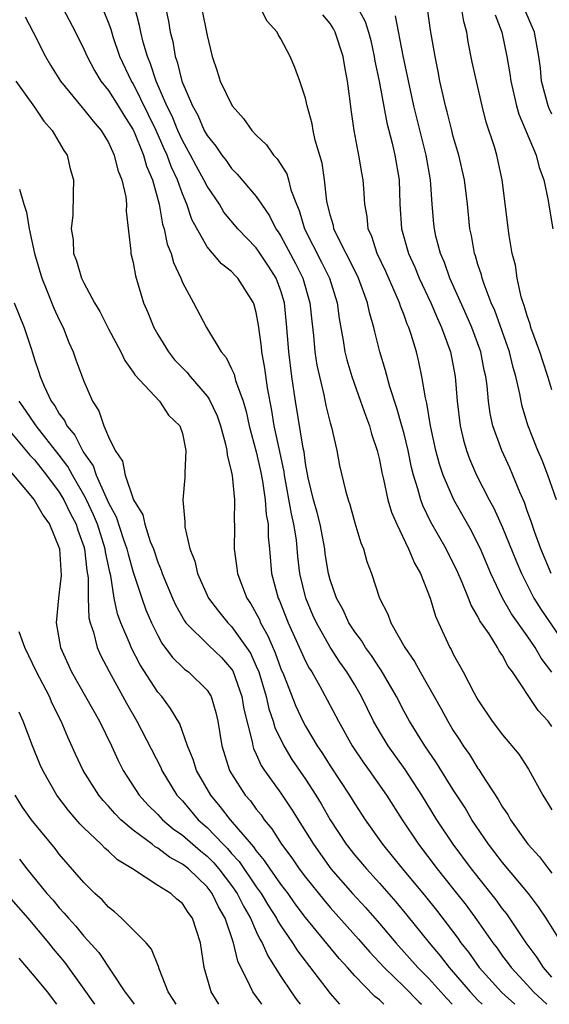
# Model space of a CAD drawing. Units: inches. Extents: x 2577000 to 2580000, y 1530000 to 1533000.
# Drawn here: x 2577274 to 2577317, y 1530000 to 1530080 of the extents above; entities that cross this region are included whole.
import ezdxf

# ---------------------------------------------------------------- set-up
doc = ezdxf.new("R2010")
doc.units = ezdxf.units.IN
doc.header["$MEASUREMENT"] = 0
doc.layers.add('LD25771530_2ft', color=53, linetype='Continuous')

msp = doc.modelspace()

# ---------------------------------------------------------------- linework, layer by layer
at = {"layer": 'LD25771530_2ft'}
for points, elevation in [([(2577277.258, 1530081), (2577278.31, 1530079), (2577279, 1530077.609), (2577279.258, 1530077), (2577279.859, 1530075.859), (2577280.38, 1530075), (2577281, 1530074.235), (2577281.779, 1530073), (2577282.238, 1530072.238), (2577283, 1530071.056), (2577283.049, 1530070.951), (2577283.845, 1530069), (2577284.093, 1530068.093), (2577284.576, 1530067), (2577285.125, 1530065), (2577285.397, 1530063.397), (2577285.53, 1530063), (2577285.773, 1530061.773), (2577286.085, 1530061), (2577286.266, 1530060.265), (2577286.87, 1530059), (2577287, 1530058.66), (2577287.913, 1530057), (2577288.952, 1530055), (2577290.139, 1530053), (2577290.551, 1530052.551), (2577291, 1530051.643), (2577291.2, 1530051.2), (2577291.326, 1530050.674), (2577291.926, 1530049), (2577292.176, 1530048.176), (2577292.429, 1530047), (2577293, 1530044.899), (2577293.336, 1530043.336), (2577293.494, 1530042.506), (2577293.711, 1530041), (2577293.794, 1530039.794), (2577293.962, 1530039), (2577293.971, 1530037.971), (2577294.081, 1530037), (2577294.244, 1530035), (2577294.773, 1530033), (2577294.849, 1530032.85), (2577295.583, 1530031), (2577297, 1530027.882), (2577297.302, 1530027.302), (2577297.499, 1530027), (2577298.151, 1530025.849), (2577298.751, 1530024.75), (2577299.667, 1530023), (2577300.798, 1530021), (2577301.679, 1530019.679), (2577302.176, 1530019), (2577303.577, 1530017), (2577304.842, 1530015), (2577306.17, 1530013), (2577307.68, 1530011), (2577309.162, 1530009.162), (2577310.042, 1530008.042), (2577310.885, 1530006.885), (2577312.203, 1530005), (2577312.55, 1530004.55), (2577313, 1530003.922), (2577313.404, 1530003.403), (2577313.685, 1530003), (2577315, 1530001.58), (2577315.502, 1530001), (2577316.589, 1530000)], 8012), ([(2577317.495, 1530005.495), (2577316.547, 1530007), (2577315.922, 1530007.922), (2577315.105, 1530009), (2577313, 1530011.516), (2577311.847, 1530013), (2577310.51, 1530015), (2577309.955, 1530015.955), (2577309, 1530017.434), (2577307.628, 1530019.628), (2577306.692, 1530021), (2577305.443, 1530023), (2577305, 1530023.802), (2577304.38, 1530025), (2577303.15, 1530027.15), (2577303, 1530027.351), (2577302.352, 1530028.352), (2577301.881, 1530029), (2577301.558, 1530029.559), (2577301, 1530030.275), (2577300.527, 1530031), (2577300.043, 1530032.043), (2577299.508, 1530033), (2577299, 1530034.498), (2577298.867, 1530035), (2577298.607, 1530036.607), (2577298.559, 1530037), (2577298.18, 1530039), (2577297.951, 1530039.951), (2577297.638, 1530041), (2577297.211, 1530042.789), (2577297, 1530043.948), (2577296.878, 1530044.878), (2577296.812, 1530045.188), (2577296.177, 1530049), (2577295.889, 1530051), (2577295.641, 1530053), (2577295.488, 1530055), (2577295.285, 1530057), (2577295, 1530057.958), (2577294.615, 1530059), (2577293.986, 1530059.986), (2577293.191, 1530061.191), (2577293, 1530061.45), (2577291.513, 1530063), (2577290.373, 1530064.373), (2577290.002, 1530065), (2577289, 1530066.481), (2577288.749, 1530067), (2577288.125, 1530068.125), (2577287.669, 1530069), (2577287, 1530070.187), (2577286.625, 1530071), (2577286.157, 1530072.157), (2577285.747, 1530073), (2577284.874, 1530075), (2577284.41, 1530076.41), (2577284.154, 1530077), (2577283.82, 1530078.18), (2577283.628, 1530079), (2577283.531, 1530079.531), (2577283.134, 1530081)], 8008), ([(2577285.63, 1530081), (2577285.869, 1530079.869), (2577286.01, 1530079), (2577286.215, 1530078.215), (2577286.421, 1530077), (2577286.584, 1530076.584), (2577286.96, 1530075), (2577287.816, 1530073), (2577288.247, 1530072.247), (2577288.781, 1530071), (2577289, 1530070.596), (2577289.724, 1530069.724), (2577290.191, 1530069), (2577290.547, 1530068.547), (2577291, 1530067.898), (2577291.461, 1530067.461), (2577293, 1530065.621), (2577293.411, 1530065), (2577294.075, 1530064.075), (2577294.593, 1530063), (2577294.766, 1530062.766), (2577295, 1530062.406), (2577296.191, 1530060.191), (2577296.79, 1530059), (2577297.36, 1530057), (2577297.505, 1530055.505), (2577297.646, 1530054.353), (2577297.767, 1530053), (2577297.923, 1530051.923), (2577298.121, 1530051), (2577298.49, 1530049.51), (2577298.657, 1530048.657), (2577299, 1530047.256), (2577299.105, 1530046.895), (2577299.542, 1530045), (2577299.771, 1530043.771), (2577300.245, 1530041.754), (2577300.453, 1530041), (2577300.599, 1530040.599), (2577301, 1530039.12), (2577301.483, 1530037.483), (2577301.694, 1530037), (2577301.98, 1530035.98), (2577302.348, 1530035), (2577303.006, 1530033), (2577303.691, 1530031.691), (2577303.922, 1530031), (2577305.06, 1530029), (2577305.86, 1530027.86), (2577306.316, 1530027), (2577308.007, 1530024.007), (2577308.55, 1530023), (2577309, 1530022.256), (2577309.501, 1530021.501), (2577309.813, 1530021), (2577310.302, 1530020.302), (2577311, 1530019.169), (2577311.075, 1530019.075), (2577311.317, 1530018.683), (2577312.653, 1530016.653), (2577313, 1530016.014), (2577313.415, 1530015.415), (2577313.64, 1530015), (2577315.044, 1530013), (2577315.989, 1530011.989), (2577316.727, 1530011), (2577317, 1530010.664)], 8006), ([(2577288.557, 1530081), (2577289, 1530078.72), (2577289.41, 1530077), (2577289.831, 1530075.831), (2577290.079, 1530075), (2577291.036, 1530073), (2577291.973, 1530071.973), (2577292.64, 1530071), (2577293, 1530070.606), (2577293.823, 1530069.823), (2577294.409, 1530069), (2577294.706, 1530068.706), (2577295.479, 1530067.479), (2577295.617, 1530067), (2577295.813, 1530066.187), (2577296.256, 1530065), (2577296.485, 1530064.485), (2577296.919, 1530063), (2577298.307, 1530060.307), (2577298.933, 1530059), (2577299.561, 1530057), (2577299.732, 1530055.732), (2577300.066, 1530053.934), (2577300.204, 1530053), (2577300.355, 1530052.355), (2577300.749, 1530051), (2577301.474, 1530049), (2577301.858, 1530047.858), (2577302.188, 1530047), (2577302.355, 1530046.355), (2577302.812, 1530045), (2577303, 1530044.232), (2577303.203, 1530043.203), (2577303.339, 1530042.661), (2577303.691, 1530041), (2577303.98, 1530039.98), (2577304.404, 1530039), (2577305.369, 1530037), (2577305.838, 1530035.838), (2577306.325, 1530035), (2577307.127, 1530033), (2577307.547, 1530031.547), (2577307.79, 1530031), (2577308.712, 1530029), (2577308.822, 1530028.822), (2577309, 1530028.454), (2577309.803, 1530027), (2577310.654, 1530025.346), (2577311, 1530024.73), (2577312.167, 1530023), (2577313, 1530021.888), (2577314.316, 1530020.316), (2577315.105, 1530019.105), (2577316.274, 1530017), (2577317, 1530015.804)], 8004), ([(2577317, 1530022.577), (2577316.7, 1530023), (2577315.885, 1530023.885), (2577313.808, 1530027), (2577313.454, 1530027.454), (2577313, 1530028.348), (2577312.732, 1530028.732), (2577312.593, 1530029), (2577311.903, 1530030.097), (2577311.163, 1530031.163), (2577311, 1530031.509), (2577310.441, 1530032.441), (2577310.245, 1530033), (2577309.721, 1530034.279), (2577309.274, 1530035.274), (2577309, 1530035.845), (2577308.41, 1530037), (2577307.186, 1530039.186), (2577306.525, 1530040.525), (2577306.354, 1530041), (2577306.124, 1530041.876), (2577305.757, 1530043), (2577305.604, 1530043.604), (2577305.324, 1530045), (2577305, 1530046.359), (2577304.829, 1530047), (2577304.426, 1530048.426), (2577303.836, 1530050.163), (2577303.485, 1530051.485), (2577303.025, 1530053), (2577302.627, 1530054.627), (2577302.553, 1530055), (2577302.197, 1530056.197), (2577302.037, 1530057), (2577301.289, 1530059), (2577300.542, 1530060.542), (2577300.29, 1530061), (2577299.565, 1530062.435), (2577299.311, 1530063), (2577299.266, 1530063.266), (2577299, 1530064.153), (2577298.736, 1530065.264), (2577298.544, 1530067), (2577298.349, 1530068.349), (2577297.78, 1530070.22), (2577297.617, 1530071), (2577297.536, 1530071.536), (2577297.127, 1530073), (2577297, 1530073.631), (2577296.529, 1530075), (2577296.121, 1530076.121), (2577295.743, 1530077), (2577295, 1530078.438), (2577294.786, 1530078.786), (2577294.697, 1530079), (2577293.887, 1530079.886), (2577293.322, 1530081)], 8002), ([(2577301.215, 1530081), (2577301.841, 1530079.842), (2577302.104, 1530079), (2577302.296, 1530078.296), (2577302.585, 1530077), (2577302.641, 1530076.641), (2577302.987, 1530075), (2577303.608, 1530071.608), (2577304.03, 1530069.97), (2577304.254, 1530069), (2577304.614, 1530067), (2577304.669, 1530065), (2577304.79, 1530063), (2577305.371, 1530061), (2577305.884, 1530059.884), (2577306.241, 1530059), (2577307.164, 1530057), (2577307.709, 1530055.709), (2577308.046, 1530055), (2577308.763, 1530053), (2577309.149, 1530051), (2577309.315, 1530049), (2577309.556, 1530047), (2577309.826, 1530045.827), (2577310.059, 1530045), (2577310.309, 1530044.309), (2577310.881, 1530043), (2577311.919, 1530041), (2577312.301, 1530040.301), (2577313, 1530038.742), (2577314.077, 1530036.078), (2577314.534, 1530035), (2577315.55, 1530033), (2577316.11, 1530032.11), (2577317.724, 1530029.725)], 7998), ([(2577317.392, 1530041), (2577316.679, 1530043), (2577316.204, 1530044.204), (2577315.866, 1530045), (2577315.058, 1530047.058), (2577314.59, 1530048.59), (2577314.503, 1530049), (2577314.405, 1530049.596), (2577314.084, 1530051), (2577313.842, 1530051.842), (2577313.568, 1530053), (2577312.369, 1530056.369), (2577312.087, 1530057), (2577311.5, 1530058.5), (2577311.338, 1530059), (2577311.277, 1530059.277), (2577311, 1530060.108), (2577310.801, 1530060.801), (2577310.722, 1530061), (2577310.468, 1530062.468), (2577310.344, 1530063), (2577310.146, 1530065), (2577309.909, 1530067), (2577309.454, 1530069), (2577309, 1530070.521), (2577308.872, 1530071), (2577308.502, 1530072.502), (2577308.365, 1530073), (2577308.172, 1530073.828), (2577307.918, 1530075), (2577307.778, 1530075.778), (2577307.529, 1530077), (2577307.156, 1530079.157), (2577306.896, 1530080.896)], 7994), ([(2577317, 1530049.937), (2577316.683, 1530051), (2577316.258, 1530052.258), (2577316.032, 1530053), (2577315.304, 1530055), (2577315.248, 1530055.248), (2577315, 1530055.943), (2577314.765, 1530056.765), (2577314.669, 1530057), (2577314.52, 1530057.48), (2577314.192, 1530059), (2577314.047, 1530060.047), (2577313.791, 1530061), (2577313.537, 1530062.463), (2577312.98, 1530067), (2577312.625, 1530068.625), (2577312.534, 1530069), (2577312.334, 1530069.665), (2577311.68, 1530071.68), (2577311.34, 1530073), (2577310.872, 1530075), (2577310.539, 1530076.539), (2577310.212, 1530078.212), (2577310.086, 1530079), (2577309.852, 1530079.852), (2577309.664, 1530081)], 7992), ([(2577274.22, 1530080.22), (2577274.882, 1530079), (2577275.895, 1530077), (2577276.301, 1530076.301), (2577277.108, 1530075), (2577278.856, 1530072.856), (2577279, 1530072.714), (2577279.748, 1530071.748), (2577280.414, 1530071), (2577281, 1530070.032), (2577281.473, 1530069), (2577281.769, 1530067.769), (2577282.094, 1530067), (2577282.403, 1530065.597), (2577282.455, 1530065), (2577282.434, 1530064.434), (2577282.82, 1530061.18), (2577282.824, 1530061), (2577283, 1530060.264), (2577283.189, 1530059.189), (2577283.856, 1530057), (2577284.203, 1530056.203), (2577284.67, 1530055), (2577285, 1530054.43), (2577285.869, 1530053), (2577286.363, 1530052.363), (2577287.353, 1530051.353), (2577287.627, 1530051), (2577289, 1530049.409), (2577289.181, 1530049.181), (2577289.811, 1530047.811), (2577290.083, 1530047), (2577290.502, 1530045.498), (2577290.612, 1530045), (2577290.632, 1530044.632), (2577291, 1530043.2), (2577291.046, 1530042.954), (2577291.22, 1530041), (2577291.207, 1530039.207), (2577291.228, 1530039), (2577291.231, 1530038.769), (2577291.204, 1530037), (2577291.426, 1530035.426), (2577291.467, 1530035), (2577291.734, 1530034.266), (2577292.233, 1530033), (2577292.549, 1530032.549), (2577293, 1530031.75), (2577293.254, 1530031.254), (2577293.355, 1530031), (2577293.95, 1530029.95), (2577294.545, 1530028.545), (2577295, 1530027.269), (2577295.202, 1530026.799), (2577296.219, 1530024.219), (2577296.784, 1530023), (2577297, 1530022.592), (2577297.943, 1530021), (2577298.374, 1530020.374), (2577299, 1530019.386), (2577300.574, 1530017), (2577301, 1530016.291), (2577301.835, 1530015), (2577303.251, 1530013), (2577304.048, 1530012.048), (2577304.883, 1530011), (2577306.75, 1530008.749), (2577307.643, 1530007.644), (2577309.367, 1530005.368), (2577309.617, 1530005), (2577310.229, 1530004.229), (2577311.113, 1530003), (2577312.953, 1530000.953), (2577314.004, 1530000)], 8014), ([(2577317, 1530002.202), (2577316.316, 1530003), (2577315.814, 1530003.814), (2577314.929, 1530005), (2577313.338, 1530007.338), (2577313, 1530007.765), (2577312.488, 1530008.488), (2577310.47, 1530011), (2577308.977, 1530013), (2577307.675, 1530015), (2577306.446, 1530017), (2577305.081, 1530019.081), (2577303.707, 1530021), (2577303, 1530022.168), (2577302.522, 1530023), (2577301.542, 1530025), (2577301, 1530025.945), (2577300.367, 1530027), (2577299.798, 1530027.798), (2577299, 1530029.025), (2577297.881, 1530031), (2577297.605, 1530031.605), (2577297.016, 1530033), (2577296.544, 1530035), (2577296.381, 1530036.381), (2577296.268, 1530037.732), (2577296.063, 1530039), (2577295.852, 1530039.852), (2577295.29, 1530043), (2577295.257, 1530043.257), (2577294.921, 1530044.921), (2577294.459, 1530047), (2577294.251, 1530048.251), (2577293.904, 1530050.096), (2577293.695, 1530051.695), (2577293.449, 1530053), (2577293.414, 1530053.414), (2577293.178, 1530055.178), (2577293, 1530056.217), (2577292.842, 1530056.842), (2577292.786, 1530057), (2577291.51, 1530059), (2577291.252, 1530059.252), (2577291, 1530059.533), (2577290.173, 1530060.173), (2577289, 1530061.536), (2577287.761, 1530063.761), (2577287.36, 1530065), (2577287, 1530065.838), (2577286.595, 1530067), (2577286.081, 1530068.081), (2577285.754, 1530069), (2577285.512, 1530069.512), (2577284.858, 1530071), (2577284.258, 1530072.258), (2577283, 1530074.808), (2577282.878, 1530075), (2577281.931, 1530077), (2577281.389, 1530078.611), (2577281.21, 1530079.21), (2577281, 1530079.769), (2577280.636, 1530080.636)], 8010), ([(2577317, 1530026.989), (2577316.131, 1530028.131), (2577315.638, 1530029), (2577315, 1530029.937), (2577313.731, 1530031.731), (2577312.998, 1530032.998), (2577312.052, 1530035), (2577311.198, 1530037), (2577311, 1530037.419), (2577310.465, 1530038.465), (2577309.037, 1530041), (2577308.171, 1530043), (2577307.876, 1530043.876), (2577307.594, 1530045), (2577307.161, 1530047), (2577306.842, 1530048.842), (2577306.732, 1530049.268), (2577306.451, 1530051), (2577306.199, 1530052.199), (2577306.001, 1530053), (2577305.581, 1530054.419), (2577305.385, 1530055), (2577305.262, 1530055.262), (2577305, 1530055.998), (2577304.712, 1530056.712), (2577304.633, 1530057), (2577304.371, 1530057.628), (2577303.53, 1530059.53), (2577302.827, 1530061), (2577302.378, 1530062.378), (2577302.091, 1530063), (2577302.011, 1530064.011), (2577301.82, 1530065), (2577301.721, 1530066.28), (2577301.688, 1530067), (2577301.568, 1530067.568), (2577301.333, 1530069), (2577301.264, 1530069.263), (2577300.954, 1530071), (2577300.708, 1530072.708), (2577300.633, 1530073.367), (2577300.409, 1530075), (2577300.178, 1530076.178), (2577300.058, 1530077), (2577299.416, 1530079), (2577299.27, 1530079.27), (2577299, 1530079.694), (2577298.402, 1530080.402)], 8000), ([(2577316.948, 1530035), (2577316.116, 1530037), (2577315.586, 1530038.413), (2577315.299, 1530039.299), (2577315, 1530040.102), (2577314.771, 1530040.771), (2577314.401, 1530041.599), (2577313.838, 1530043), (2577313.586, 1530043.586), (2577312.928, 1530045), (2577312.223, 1530047), (2577312.001, 1530048.001), (2577311.869, 1530049), (2577311.754, 1530050.246), (2577311.641, 1530051), (2577311.516, 1530051.516), (2577311.232, 1530053), (2577310.514, 1530055), (2577310.055, 1530056.055), (2577308.727, 1530059), (2577308.283, 1530060.283), (2577307.97, 1530061), (2577307.594, 1530062.406), (2577307.461, 1530063), (2577307.42, 1530063.42), (2577307.281, 1530065), (2577307.151, 1530067), (2577306.794, 1530069), (2577306.026, 1530072.026), (2577305.798, 1530073), (2577304.924, 1530077.076), (2577304.315, 1530080.315)], 7996), ([(2577312.394, 1530080.394), (2577312.937, 1530079), (2577313.35, 1530077), (2577313.601, 1530075.601), (2577313.676, 1530075), (2577314.139, 1530073), (2577314.327, 1530072.327), (2577315.719, 1530069), (2577315.981, 1530067.981), (2577316.338, 1530067), (2577316.701, 1530065.299), (2577316.773, 1530064.773), (2577317.073, 1530063)], 7990), ([(2577317, 1530072.336), (2577316.78, 1530072.78), (2577316.7, 1530073), (2577316.171, 1530075), (2577316.07, 1530076.07), (2577315.957, 1530077), (2577315.601, 1530079), (2577314.811, 1530080.811)], 7988), ([(2577273.473, 1530075), (2577275, 1530072.892), (2577275.759, 1530071.759), (2577276.431, 1530071), (2577277.367, 1530069.367), (2577277.632, 1530069), (2577277.894, 1530067.894), (2577278.169, 1530067), (2577278.135, 1530065.865), (2577278.112, 1530064.112), (2577277.977, 1530063), (2577278.124, 1530062.124), (2577278.166, 1530061), (2577278.402, 1530060.402), (2577278.809, 1530059), (2577279, 1530058.61), (2577279.876, 1530057), (2577280.292, 1530056.292), (2577281, 1530054.883), (2577282.001, 1530053), (2577282.318, 1530052.318), (2577283, 1530051.356), (2577283.132, 1530051.132), (2577285.13, 1530049), (2577285.879, 1530047.879), (2577286.793, 1530047), (2577287, 1530046.374), (2577287.282, 1530045), (2577287.186, 1530043.186), (2577287.203, 1530043), (2577287.195, 1530042.805), (2577287.044, 1530041), (2577287.193, 1530039.193), (2577287.186, 1530039), (2577287.203, 1530038.797), (2577287.616, 1530037), (2577288.006, 1530036.006), (2577288.226, 1530035), (2577289.128, 1530033), (2577289.93, 1530031.93), (2577290.695, 1530031), (2577291, 1530030.705), (2577292.218, 1530029), (2577292.523, 1530028.523), (2577293, 1530027.482), (2577293.201, 1530027), (2577293.802, 1530025), (2577294.019, 1530024.019), (2577294.375, 1530023), (2577294.503, 1530022.503), (2577295.225, 1530021), (2577295.894, 1530019.894), (2577297, 1530018.284), (2577297.837, 1530017), (2577298.276, 1530016.276), (2577299, 1530014.999), (2577300.304, 1530013), (2577301, 1530012.114), (2577301.945, 1530011), (2577303, 1530009.84), (2577304.32, 1530008.32), (2577305.23, 1530007.23), (2577307.038, 1530005), (2577307.939, 1530003.939), (2577308.663, 1530003), (2577310.37, 1530001), (2577311, 1530000.337), (2577311.346, 1530000)], 8016), ([(2577273.782, 1530066.218), (2577274.133, 1530065), (2577274.355, 1530064.355), (2577274.568, 1530063), (2577274.994, 1530061.007), (2577275.575, 1530059), (2577276.002, 1530057.997), (2577276.571, 1530056.571), (2577277, 1530055.622), (2577277.312, 1530055), (2577277.778, 1530053.778), (2577278.134, 1530053), (2577278.355, 1530052.355), (2577279, 1530050.626), (2577279.693, 1530049), (2577280.211, 1530048.211), (2577280.619, 1530047), (2577281, 1530046.098), (2577281.545, 1530045), (2577282.132, 1530044.132), (2577282.346, 1530043), (2577283, 1530041.064), (2577283.027, 1530041), (2577283.775, 1530039.775), (2577283.943, 1530039), (2577284.396, 1530037.604), (2577284.643, 1530037), (2577285, 1530035.924), (2577285.279, 1530035.279), (2577285.362, 1530035), (2577286.198, 1530033), (2577286.449, 1530032.449), (2577287.161, 1530031.161), (2577287.287, 1530031), (2577289.151, 1530029.151), (2577290.172, 1530028.172), (2577291, 1530027.239), (2577291.093, 1530027.093), (2577291.827, 1530025), (2577291.992, 1530023.991), (2577292.665, 1530021.335), (2577292.713, 1530021), (2577292.78, 1530020.78), (2577293, 1530020.332), (2577293.403, 1530019.403), (2577293.666, 1530019), (2577295, 1530017.147), (2577295.868, 1530015.868), (2577297, 1530014.05), (2577297.635, 1530013), (2577299.064, 1530011), (2577300.825, 1530009), (2577301.869, 1530007.869), (2577303, 1530006.578), (2577304.345, 1530005), (2577306.125, 1530003), (2577307, 1530002.107), (2577307.978, 1530001), (2577308.469, 1530000.469), (2577308.915, 1530000)], 8018), ([(2577273.347, 1530057), (2577274.164, 1530055), (2577274.708, 1530053.292), (2577274.864, 1530052.864), (2577275, 1530052.396), (2577275.356, 1530051.356), (2577275.459, 1530051), (2577275.774, 1530050.226), (2577276.356, 1530049), (2577276.632, 1530048.632), (2577277, 1530047.977), (2577277.428, 1530047.428), (2577277.608, 1530047), (2577278.254, 1530046.254), (2577278.88, 1530045), (2577279, 1530044.803), (2577279.744, 1530043.744), (2577279.99, 1530043), (2577280.778, 1530041.222), (2577281, 1530040.748), (2577281.617, 1530039.617), (2577282.224, 1530037.776), (2577282.5, 1530037), (2577282.584, 1530036.584), (2577283, 1530035.109), (2577283.695, 1530033), (2577284.041, 1530032.041), (2577284.487, 1530031), (2577285, 1530029.954), (2577285.34, 1530029.34), (2577286.188, 1530028.188), (2577287, 1530027.382), (2577287.203, 1530027.204), (2577287.488, 1530027), (2577289, 1530025.528), (2577289.327, 1530025), (2577289.719, 1530023.719), (2577289.873, 1530023), (2577290.19, 1530021), (2577290.834, 1530019), (2577291, 1530018.717), (2577292.107, 1530017), (2577292.523, 1530016.523), (2577293, 1530015.867), (2577293.387, 1530015.387), (2577293.653, 1530015), (2577294.268, 1530014.269), (2577295.061, 1530013), (2577295.893, 1530011.893), (2577296.494, 1530011), (2577297, 1530010.327), (2577298.476, 1530008.477), (2577299, 1530007.859), (2577301.302, 1530005.302), (2577302.226, 1530004.226), (2577303.376, 1530003), (2577305, 1530001.424), (2577306.199, 1530000.199), (2577306.417, 1530000)], 8020), ([(2577303.366, 1530000), (2577303, 1530000.361), (2577302.638, 1530000.638), (2577301, 1530002.319), (2577300.407, 1530003), (2577299.73, 1530003.73), (2577297, 1530007.052), (2577296.17, 1530008.17), (2577295.578, 1530009), (2577295, 1530009.763), (2577294.124, 1530011), (2577293.681, 1530011.681), (2577293, 1530012.488), (2577292.794, 1530012.794), (2577292.601, 1530013), (2577290.907, 1530015), (2577290.081, 1530016.081), (2577289.301, 1530017), (2577288.151, 1530019), (2577287.878, 1530019.877), (2577287.411, 1530021), (2577286.786, 1530022.786), (2577286.047, 1530024.047), (2577285.33, 1530025), (2577285, 1530025.373), (2577283.581, 1530027.581), (2577282.854, 1530029), (2577282.769, 1530029.231), (2577282.01, 1530031), (2577281.736, 1530031.736), (2577281.473, 1530033), (2577281.177, 1530034.823), (2577281.102, 1530035.102), (2577280.762, 1530036.762), (2577280.737, 1530037), (2577280.096, 1530039), (2577279.777, 1530039.777), (2577279.205, 1530041), (2577279, 1530041.398), (2577278.069, 1530043), (2577277.695, 1530043.695), (2577277, 1530044.631), (2577275.127, 1530047), (2577274.267, 1530048.266), (2577273.743, 1530049)], 8022), ([(2577273, 1530046.573), (2577274.619, 1530044.619), (2577275, 1530044.228), (2577275.971, 1530043), (2577277, 1530041.619), (2577277.365, 1530041), (2577277.894, 1530039.894), (2577278.373, 1530039), (2577278.514, 1530038.514), (2577279, 1530037.208), (2577279.063, 1530037), (2577279.25, 1530035.25), (2577279.35, 1530034.65), (2577279.349, 1530033), (2577279.403, 1530031.403), (2577279.502, 1530031), (2577279.77, 1530030.229), (2577280.067, 1530029), (2577280.358, 1530028.358), (2577281.048, 1530027.048), (2577282.473, 1530024.473), (2577283.31, 1530023), (2577285.239, 1530019.239), (2577285.338, 1530019), (2577286.56, 1530017), (2577287, 1530016.522), (2577288.285, 1530015), (2577289, 1530014.363), (2577290.299, 1530013), (2577290.656, 1530012.656), (2577291, 1530012.25), (2577291.604, 1530011.604), (2577293, 1530009.54), (2577293.39, 1530009), (2577294.001, 1530008.001), (2577294.648, 1530007), (2577294.762, 1530006.762), (2577295, 1530006.387), (2577295.953, 1530005), (2577296.35, 1530004.35), (2577299, 1530000.877), (2577299.752, 1530000)], 8024), ([(2577273, 1530043.347), (2577274.977, 1530041), (2577275.704, 1530039.703), (2577276.201, 1530039), (2577277.021, 1530037), (2577277.149, 1530034.851), (2577277, 1530033.497), (2577276.928, 1530033), (2577276.752, 1530031), (2577277.1, 1530029), (2577278.003, 1530027), (2577280.262, 1530023), (2577281.234, 1530021), (2577281.796, 1530019.796), (2577282.204, 1530019), (2577283.486, 1530017), (2577284.206, 1530016.206), (2577285, 1530015.415), (2577285.381, 1530015), (2577286.256, 1530014.256), (2577287, 1530013.734), (2577288.458, 1530012.458), (2577289, 1530012.033), (2577289.526, 1530011.526), (2577289.973, 1530011), (2577291, 1530009.654), (2577291.453, 1530009), (2577291.964, 1530007.964), (2577292.52, 1530007), (2577293, 1530005.915), (2577293.296, 1530005.296), (2577293.484, 1530005), (2577293.935, 1530003.935), (2577294.545, 1530003), (2577295, 1530002.255), (2577295.831, 1530001), (2577296.319, 1530000.319), (2577296.563, 1530000)], 8026), ([(2577293.44, 1530000), (2577292.722, 1530001), (2577292.517, 1530001.483), (2577291.496, 1530003.496), (2577291.151, 1530005), (2577290.462, 1530007), (2577289.923, 1530007.923), (2577289.421, 1530009), (2577289, 1530009.551), (2577287.487, 1530011), (2577287, 1530011.396), (2577285.95, 1530011.95), (2577285, 1530012.698), (2577284.797, 1530012.797), (2577284.554, 1530013), (2577283, 1530014.161), (2577282.013, 1530015), (2577281.508, 1530015.508), (2577281, 1530016.095), (2577280.556, 1530016.556), (2577280.203, 1530017), (2577278.956, 1530019), (2577278.321, 1530020.321), (2577277.692, 1530021.692), (2577277.146, 1530023), (2577276.431, 1530024.431), (2577276.196, 1530025), (2577275.156, 1530027), (2577274.193, 1530029), (2577273.749, 1530030.251)], 8028), ([(2577289.957, 1530000), (2577289.341, 1530001), (2577288.759, 1530003), (2577288.474, 1530005), (2577287.815, 1530007), (2577287.462, 1530007.462), (2577287, 1530008.192), (2577286.555, 1530008.555), (2577286.058, 1530009), (2577285, 1530009.659), (2577282.944, 1530011), (2577281.736, 1530011.736), (2577281, 1530012.445), (2577280.697, 1530012.697), (2577280.417, 1530013), (2577279, 1530014.342), (2577278.672, 1530014.672), (2577277.744, 1530015.744), (2577276.813, 1530017), (2577275.66, 1530019), (2577275.45, 1530019.45), (2577274.821, 1530021), (2577274.077, 1530023), (2577273.738, 1530023.738)], 8030), ([(2577286.495, 1530000), (2577286.317, 1530000.317), (2577285.847, 1530001), (2577285.117, 1530002.883), (2577285.069, 1530003.069), (2577284.493, 1530004.493), (2577284.062, 1530005), (2577282.062, 1530007), (2577281.501, 1530007.501), (2577281, 1530007.889), (2577280.475, 1530008.475), (2577279.892, 1530009), (2577279, 1530009.884), (2577277, 1530012.207), (2577276.659, 1530012.659), (2577275, 1530014.677), (2577274.752, 1530015), (2577274.028, 1530016.028), (2577273.417, 1530017)], 8032), ([(2577273.784, 1530011.784), (2577274.366, 1530011), (2577276.003, 1530009), (2577276.476, 1530008.476), (2577277, 1530007.837), (2577277.413, 1530007.413), (2577277.749, 1530007), (2577278.345, 1530006.345), (2577279, 1530005.525), (2577280.204, 1530004.204), (2577282.328, 1530001), (2577282.626, 1530000.626), (2577283, 1530000.118), (2577283.096, 1530000)], 8034), ([(2577272.697, 1530009), (2577274.447, 1530007), (2577276.115, 1530005), (2577276.506, 1530004.506), (2577277.422, 1530003.422), (2577279, 1530001.24), (2577279.861, 1530000)], 8036), ([(2577276.807, 1530000), (2577276.049, 1530001), (2577275, 1530002.295), (2577273.751, 1530003.751)], 8038)]:
    msp.add_lwpolyline(points, dxfattribs=dict(at, elevation=elevation))

doc.saveas('drawing.dxf')
